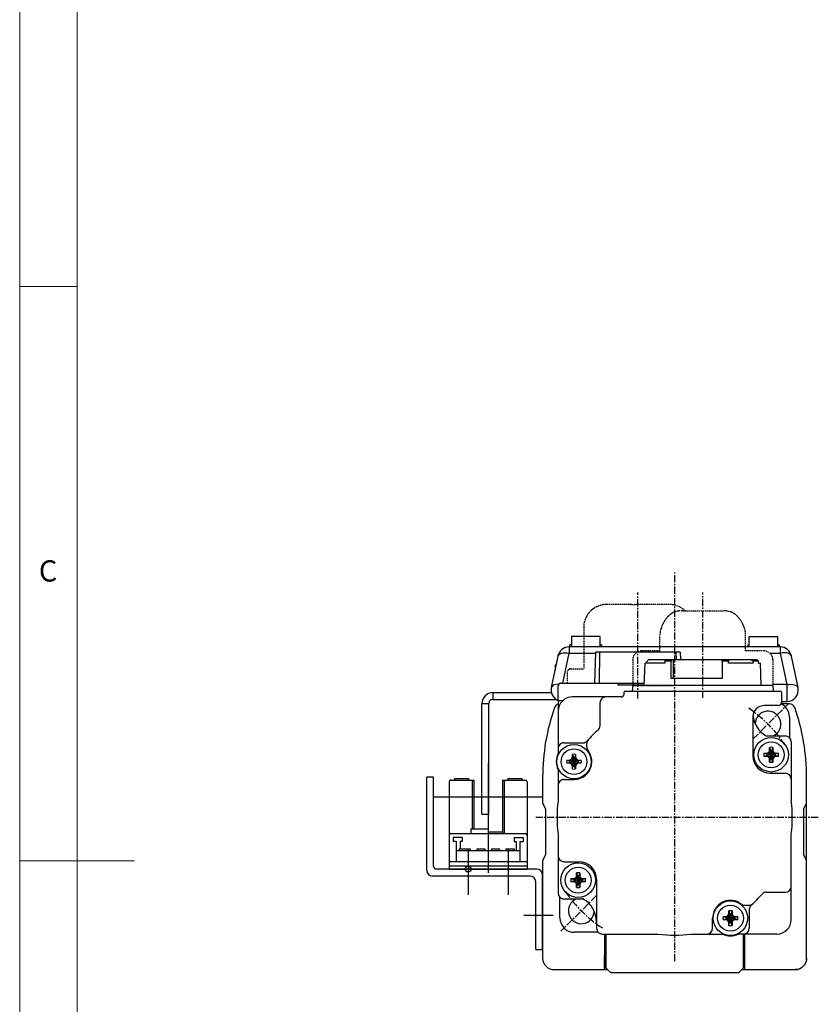
# Model space of a CAD drawing. Units: millimetres. Extents: x 10 to 810, y 20 to 574.
# Drawn here: x 10 to 149, y 262 to 433 of the extents above; entities that cross this region are included whole.
import ezdxf

# ---------------------------------------------------------------- set-up
doc = ezdxf.new("R2010")
doc.units = ezdxf.units.MM
doc.header["$PDSIZE"] = -1
for name, pattern in [('CENTER', [2, 1.25, -0.25, 0.25, -0.25]), ('CENTER2', [28.575, 19.05, -3.175, 3.175, -3.175]), ('HIDDEN', [0.375, 0.25, -0.125])]:
    doc.linetypes.add(name, pattern=pattern)
for name, color, linetype in [('1', 3, 'CENTER2'), ('CENTER', 1, 'CENTER'), ('HIDDEN', 6, 'HIDDEN'), ('표제란', 4, 'Continuous')]:
    doc.layers.add(name, color=color, linetype=linetype)
doc.styles.get("Standard").update_dxf_attribs({"font": 'romans.shx', "bigfont": 'whgtxt.shx'})

# ---------------------------------------------------------------- blocks, each defined once
blk = doc.blocks.new('표제란2')
at = {"linetype": 'Continuous', "lineweight": 0}
blk.add_line((10, 297), (10, 20), dxfattribs=at)
at = {"layer": '표제란', "linetype": 'Continuous', "lineweight": 0}
for p, q in [((15, 292), (15, 25)), ((10, 203.5), (15, 203.5)), ((10, 153.5), (20, 153.5))]:
    blk.add_line(p, q, dxfattribs=at)
at = {"layer": '표제란', "linetype": 'Continuous', "lineweight": 0, "insert": (11.667, 179.668), "char_height": 1.852, "attachment_point": 1}
blk.add_mtext('C', dxfattribs=at)
blk = doc.blocks.new('A$C12AD6EBF')
for p, q in [((2.7, 17.81), (2.7, 2.61)), ((3, 18.11), (7, 18.11)), ((3.65, 18.41), (3.65, 18.11)), ((3.65, 18.41), (6.05, 18.41)), ((6.05, 18.41), (6.05, 18.11)), ((6.7, 18.11), (6.7, 9.61)), ((7, 18.11), (7, 9.61)), ((12, 18.11), (16, 18.11)), ((12, 18.11), (12, 8.81)), ((12.3, 18.11), (12.3, 8.81)), ((12.95, 18.41), (12.95, 18.11)), ((12.95, 18.41), (15.35, 18.41)), ((15.35, 18.41), (15.35, 18.11)), ((16.3, 17.81), (16.3, 2.61)), ((3, 8.81), (16, 8.81)), ((6.5, 9.61), (9.5, 9.61)), ((6.5, 9.61), (6.5, 8.81)), ((9.5, 9.81), (9.5, 8.81)), ((9.5, 9.11), (12, 9.11)), ((3.39, 8.11), (3.39, 7.41)), ((4.99, 8.11), (3.39, 8.11)), ((3.95, 7.41), (3.39, 7.41)), ((3.95, 7.41), (3.95, 3.91)), ((4.6, 7.41), (4.6, 6.16)), ((4.99, 7.41), (4.6, 7.41)), ((4.99, 8.11), (4.99, 7.41)), ((14.01, 8.11), (14.01, 7.41)), ((14.01, 8.11), (15.61, 8.11)), ((14.01, 7.41), (14.4, 7.41)), ((14.4, 7.41), (14.4, 5.86)), ((15.05, 7.41), (15.05, 3.91)), ((15.05, 7.41), (15.61, 7.41)), ((15.61, 8.11), (15.61, 7.41)), ((3.95, 5.86), (15.05, 5.86)), ((4.45, 6.16), (6.39, 6.16)), ((4.45, 6.16), (4.45, 5.86)), ((6.39, 6.16), (6.39, 5.86)), ((7.53, 6.16), (8.93, 6.16)), ((7.53, 6.16), (7.53, 5.86)), ((8.93, 6.16), (8.93, 5.86)), ((10.07, 6.16), (11.47, 6.16)), ((10.07, 6.16), (10.07, 5.86)), ((11.47, 6.16), (11.47, 5.86)), ((12.61, 6.16), (14.01, 6.16)), ((12.61, 6.16), (12.61, 5.86)), ((14.01, 6.16), (14.01, 5.86)), ((2.7, 3.91), (16.3, 3.91)), ((2.7, 3.21), (16.3, 3.21)), ((2.7, 2.61), (16.3, 2.61))]:
    blk.add_line(p, q)
blk.add_circle((6, 2.61), 0.5)
for centre, start, end in [((3, 17.81), 90, 180), ((16, 17.81), 0, 90), ((3, 8.51), 90, 180), ((16, 8.51), 0, 90)]:
    blk.add_arc(centre, 0.3, start, end)
blk.add_point((3, 18.11))
at = {"layer": '1'}
for p, q in [((9.5, 21), (9.5, 0)), ((0, 15.21), (19, 15.21))]:
    blk.add_line(p, q, dxfattribs=at)
blk.add_point((0, 15.21), dxfattribs=at)
blk = doc.blocks.new('A$C62F40149')
at = {"color": 5}
for p, q in [((7.23, 62.94), (13.91, 62.94)), ((12.03, 58.63), (12.03, 61.94)), ((13.93, 62.84), (13.91, 62.94)), ((16.69, 62.84), (16.7, 62.87)), ((16.7, 62.87), (16.71, 62.94)), ((22.17, 62.94), (16.71, 62.94)), ((18.41, 61.94), (18.41, 60.18)), ((22.18, 62.93), (22.17, 62.94)), ((37.64, 62.94), (27.89, 62.94)), ((38.35, 62.64), (42.53, 62.64)), ((38.64, 53.44), (38.64, 61.94)), ((4.73, 60.44), (4.73, 45.5)), ((14.04, 60.46), (14.54, 60.32)), ((14.04, 60.46), (14.6, 60.46)), ((14.04, 59.9), (14.54, 60.04)), ((14.54, 60.32), (16.08, 60.04)), ((14.6, 60.32), (14.54, 60.32)), ((14.54, 60.04), (16.08, 60.32)), ((14.54, 60.04), (14.6, 60.04)), ((14.6, 60.46), (14.87, 60.61)), ((14.96, 60.52), (14.6, 60.32)), ((14.6, 60.46), (14.6, 60.32)), ((14.6, 60.32), (16.02, 60.04)), ((14.6, 60.04), (16.02, 60.32)), ((14.6, 59.9), (14.6, 60.04)), ((14.6, 60.04), (14.96, 59.83)), ((14.87, 60.61), (15.03, 60.88)), ((14.87, 59.74), (15.75, 60.61)), ((15.75, 59.74), (14.87, 60.61)), ((15.17, 60.89), (14.96, 60.52)), ((15.03, 60.88), (15.03, 61.44)), ((15.03, 61.44), (15.17, 60.94)), ((15.03, 60.88), (15.17, 60.89)), ((15.17, 60.94), (15.17, 60.89)), ((15.17, 59.41), (15.45, 60.94)), ((15.45, 59.41), (15.17, 60.94)), ((15.17, 59.46), (15.45, 60.89)), ((15.45, 59.46), (15.17, 60.89)), ((15.59, 61.44), (15.45, 60.94)), ((15.45, 60.89), (15.45, 60.94)), ((15.66, 60.52), (15.45, 60.89)), ((15.59, 60.88), (15.45, 60.89)), ((15.59, 61.44), (15.59, 60.88)), ((15.59, 60.88), (15.75, 60.61)), ((16.02, 60.32), (15.66, 60.52)), ((15.66, 59.83), (16.02, 60.04)), ((15.75, 60.61), (16.02, 60.46)), ((16.02, 60.46), (16.02, 60.32)), ((16.02, 60.46), (16.58, 60.46)), ((16.08, 60.32), (16.02, 60.32)), ((16.02, 59.9), (16.02, 60.04)), ((16.02, 60.04), (16.08, 60.04)), ((16.58, 60.46), (16.08, 60.32)), ((16.58, 59.9), (16.08, 60.04)), ((45.03, 60.14), (45.03, 56.55)), ((14.6, 59.9), (14.04, 59.9)), ((14.87, 59.74), (14.6, 59.9)), ((15.03, 59.47), (14.87, 59.74)), ((14.96, 59.83), (15.17, 59.46)), ((15.03, 59.47), (15.17, 59.46)), ((15.03, 58.91), (15.03, 59.47)), ((15.03, 58.91), (15.17, 59.41)), ((15.17, 59.46), (15.17, 59.41)), ((15.45, 59.46), (15.66, 59.83)), ((15.59, 59.47), (15.45, 59.46)), ((15.45, 59.41), (15.45, 59.46)), ((15.59, 58.91), (15.45, 59.41)), ((15.75, 59.74), (15.59, 59.47)), ((15.59, 59.47), (15.59, 58.91)), ((16.02, 59.9), (15.75, 59.74)), ((16.58, 59.9), (16.02, 59.9)), ((11.69, 57.87), (11.47, 57.68)), ((12.79, 57.94), (12.14, 57.94)), ((40.97, 56.8), (40.93, 56.64)), ((40.99, 56.84), (40.97, 56.8)), ((40.99, 56.84), (44.33, 56.84)), ((9.04, 55.64), (5.73, 55.64)), ((45.33, 45.5), (45.33, 55.84)), ((40.58, 53.84), (41.08, 53.7)), ((40.58, 53.84), (41.14, 53.84)), ((40.58, 53.28), (41.08, 53.42)), ((41.14, 53.28), (40.58, 53.28)), ((41.08, 53.7), (42.61, 53.42)), ((41.08, 53.42), (42.61, 53.7)), ((41.14, 53.7), (41.08, 53.7)), ((41.08, 53.42), (41.14, 53.42)), ((41.14, 53.84), (41.41, 54)), ((41.5, 53.91), (41.14, 53.7)), ((41.14, 53.84), (41.14, 53.7)), ((41.14, 53.7), (42.56, 53.42)), ((41.14, 53.42), (42.56, 53.7)), ((41.14, 53.28), (41.14, 53.42)), ((41.14, 53.42), (41.5, 53.21)), ((41.41, 53.12), (41.14, 53.28)), ((41.41, 54), (41.57, 54.27)), ((41.41, 53.12), (42.28, 54)), ((42.28, 53.12), (41.41, 54)), ((41.71, 54.27), (41.5, 53.91)), ((41.5, 53.21), (41.71, 52.85)), ((41.57, 54.83), (41.71, 54.33)), ((41.57, 54.27), (41.57, 54.83)), ((41.57, 54.27), (41.71, 54.27)), ((41.71, 54.33), (41.71, 54.27)), ((41.71, 52.79), (41.99, 54.33)), ((41.99, 52.79), (41.71, 54.33)), ((41.71, 52.85), (41.99, 54.27)), ((41.99, 52.85), (41.71, 54.27)), ((42.13, 54.83), (41.99, 54.33)), ((41.99, 54.27), (41.99, 54.33)), ((42.2, 53.91), (41.99, 54.27)), ((42.13, 54.27), (41.99, 54.27)), ((41.99, 52.85), (42.2, 53.21)), ((42.13, 54.83), (42.13, 54.27)), ((42.13, 54.27), (42.28, 54)), ((42.56, 53.7), (42.2, 53.91)), ((42.2, 53.21), (42.56, 53.42)), ((42.28, 54), (42.56, 53.84)), ((42.56, 53.28), (42.28, 53.12)), ((42.56, 53.84), (42.56, 53.7)), ((42.56, 53.84), (43.12, 53.84)), ((42.61, 53.7), (42.56, 53.7)), ((42.56, 53.28), (42.56, 53.42)), ((42.56, 53.42), (42.61, 53.42)), ((43.12, 53.28), (42.56, 53.28)), ((43.12, 53.84), (42.61, 53.7)), ((43.12, 53.28), (42.61, 53.42)), ((41.57, 52.85), (41.41, 53.12)), ((41.57, 52.85), (41.71, 52.85)), ((41.57, 52.29), (41.57, 52.85)), ((41.57, 52.29), (41.71, 52.79)), ((41.71, 52.85), (41.71, 52.79)), ((41.99, 52.79), (41.99, 52.85)), ((42.13, 52.85), (41.99, 52.85)), ((42.13, 52.29), (41.99, 52.79)), ((42.28, 53.12), (42.13, 52.85)), ((42.13, 52.85), (42.13, 52.29)), ((44.33, 50.34), (41.74, 50.34)), ((45.33, 45.5), (45.33, 45.5)), ((4.73, 39.78), (4.74, 39.78)), ((4.73, 29.44), (4.73, 39.78)), ((45.33, 34.32), (45.33, 39.78)), ((44.33, 36.02), (42.57, 36.02)), ((8.32, 34.94), (5.73, 34.94)), ((45.23, 34.3), (45.33, 34.32)), ((7.94, 32.43), (7.94, 32.99)), ((7.94, 32.99), (8.08, 32.49)), ((8.5, 32.99), (8.36, 32.49)), ((8.5, 32.99), (8.5, 32.43)), ((41.3, 33.2), (41.8, 33.06)), ((41.3, 33.2), (41.86, 33.2)), ((41.3, 32.64), (41.8, 32.78)), ((41.86, 32.64), (41.3, 32.64)), ((41.86, 33.06), (41.8, 33.06)), ((41.8, 33.06), (43.33, 32.78)), ((41.8, 32.78), (43.33, 33.06)), ((41.8, 32.78), (41.86, 32.78)), ((41.86, 33.2), (42.13, 33.36)), ((42.22, 33.27), (41.86, 33.06)), ((41.86, 33.2), (41.86, 33.06)), ((41.86, 33.06), (43.28, 32.78)), ((41.86, 32.78), (43.28, 33.06)), ((41.86, 32.64), (41.86, 32.78)), ((41.86, 32.78), (42.22, 32.57)), ((42.13, 32.48), (41.86, 32.64)), ((42.13, 33.36), (42.29, 33.63)), ((43, 32.48), (42.13, 33.36)), ((42.13, 32.48), (43, 33.36)), ((42.43, 33.63), (42.22, 33.27)), ((42.29, 33.63), (42.29, 34.19)), ((42.29, 34.19), (42.43, 33.69)), ((42.29, 33.63), (42.43, 33.63)), ((42.71, 32.15), (42.43, 33.69)), ((42.43, 32.15), (42.71, 33.69)), ((42.43, 33.69), (42.43, 33.63)), ((42.71, 32.21), (42.43, 33.63)), ((42.43, 32.21), (42.71, 33.63)), ((42.85, 34.19), (42.71, 33.69)), ((42.71, 33.63), (42.71, 33.69)), ((42.92, 33.27), (42.71, 33.63)), ((42.85, 33.63), (42.71, 33.63)), ((42.85, 34.19), (42.85, 33.63)), ((42.85, 33.63), (43, 33.36)), ((43.28, 33.06), (42.92, 33.27)), ((42.92, 32.57), (43.28, 32.78)), ((43, 33.36), (43.28, 33.2)), ((43.28, 32.64), (43, 32.48)), ((43.28, 33.2), (43.28, 33.06)), ((43.28, 33.2), (43.84, 33.2)), ((43.33, 33.06), (43.28, 33.06)), ((43.28, 32.64), (43.28, 32.78)), ((43.28, 32.78), (43.33, 32.78)), ((43.84, 32.64), (43.28, 32.64)), ((43.84, 33.2), (43.33, 33.06)), ((43.84, 32.64), (43.33, 32.78)), ((6.95, 32), (7.45, 31.86)), ((6.95, 32), (7.51, 32)), ((6.95, 31.44), (7.45, 31.58)), ((7.51, 31.44), (6.95, 31.44)), ((7.45, 31.86), (8.98, 31.58)), ((7.45, 31.58), (8.98, 31.86)), ((7.5, 31.86), (7.45, 31.86)), ((7.45, 31.58), (7.5, 31.58)), ((7.87, 32.07), (7.5, 31.86)), ((7.51, 32), (7.5, 31.86)), ((7.5, 31.86), (8.93, 31.58)), ((7.5, 31.58), (8.93, 31.86)), ((7.51, 31.44), (7.5, 31.58)), ((7.5, 31.58), (7.87, 31.37)), ((7.51, 32), (7.78, 32.16)), ((7.78, 31.28), (7.51, 31.44)), ((7.78, 32.16), (7.94, 32.43)), ((8.65, 31.28), (7.78, 32.16)), ((7.78, 31.28), (8.65, 32.16)), ((7.94, 31.01), (7.78, 31.28)), ((8.08, 32.43), (7.87, 32.07)), ((7.87, 31.37), (8.08, 31.01)), ((7.94, 32.43), (8.08, 32.43)), ((7.94, 31.01), (8.08, 31.01)), ((7.94, 30.45), (7.94, 31.01)), ((7.94, 30.45), (8.08, 30.95)), ((8.08, 32.49), (8.08, 32.43)), ((8.36, 30.95), (8.08, 32.49)), ((8.08, 30.95), (8.36, 32.49)), ((8.36, 31.01), (8.08, 32.43)), ((8.08, 31.01), (8.36, 32.43)), ((8.08, 31.01), (8.08, 30.95)), ((8.36, 32.43), (8.36, 32.49)), ((8.57, 32.07), (8.36, 32.43)), ((8.5, 32.43), (8.36, 32.43)), ((8.36, 31.01), (8.57, 31.37)), ((8.5, 31.01), (8.36, 31.01)), ((8.36, 30.95), (8.36, 31.01)), ((8.5, 30.45), (8.36, 30.95)), ((8.5, 32.43), (8.65, 32.16)), ((8.65, 31.28), (8.5, 31.01)), ((8.5, 31.01), (8.5, 30.45)), ((8.93, 31.86), (8.57, 32.07)), ((8.57, 31.37), (8.93, 31.58)), ((8.65, 32.16), (8.93, 32)), ((8.93, 31.44), (8.65, 31.28)), ((8.93, 32), (8.93, 31.86)), ((8.93, 32), (9.49, 32)), ((8.98, 31.86), (8.93, 31.86)), ((8.93, 31.44), (8.93, 31.58)), ((8.93, 31.58), (8.98, 31.58)), ((9.49, 31.44), (8.93, 31.44)), ((9.49, 32), (8.98, 31.86)), ((9.49, 31.44), (8.98, 31.58)), ((11.42, 25.14), (11.42, 31.84)), ((42.29, 32.21), (42.13, 32.48)), ((42.22, 32.57), (42.43, 32.21)), ((42.29, 31.65), (42.29, 32.21)), ((42.29, 32.21), (42.43, 32.21)), ((42.29, 31.65), (42.43, 32.15)), ((42.43, 32.21), (42.43, 32.15)), ((42.71, 32.21), (42.92, 32.57)), ((42.71, 32.15), (42.71, 32.21)), ((42.85, 32.21), (42.71, 32.21)), ((42.85, 31.65), (42.71, 32.15)), ((43, 32.48), (42.85, 32.21)), ((42.85, 32.21), (42.85, 31.65)), ((45.25, 31.53), (45.23, 31.54)), ((45.33, 31.51), (45.25, 31.53)), ((45.33, 22.34), (45.33, 31.51)), ((40.07, 29.08), (40.27, 29.3)), ((40.33, 30.4), (40.33, 29.75)), ((44.33, 29.64), (41.02, 29.64)), ((5.03, 25.14), (5.03, 28.73)), ((9.08, 28.44), (5.73, 28.44)), ((38.03, 26.65), (38.03, 22.64)), ((6.43, 20.84), (6.43, 22.64)), ((6.93, 23.14), (9.42, 23.14)), ((44.57, 22.34), (45.33, 22.34)), ((45.33, 22.34), (45.33, 19.74)), ((33.63, 20.64), (6.63, 20.64)), ((7.93, 19.64), (7.84, 20.64)), ((32.33, 19.64), (32.42, 20.64)), ((33.83, 21.14), (33.83, 20.84)), ((34.33, 21.64), (42.83, 21.64)), ((7.93, 19.64), (32.33, 19.64)), ((9.94, 19.64), (10.08, 15.74)), ((30.32, 19.64), (30.18, 15.74)), ((34.93, 19.26), (30.31, 19.26)), ((44.83, 19.24), (30.31, 19.24)), ((34.93, 19.54), (30.32, 19.54)), ((34.93, 19.26), (34.93, 19.54)), ((38.1, 13.84), (38.17, 19.24)), ((38.96, 19.24), (38.79, 13.84)), ((44.83, 19.24), (44.86, 19.24)), ((44.86, 19.24), (44.89, 19.24)), ((44.89, 19.24), (44.92, 19.25)), ((44.92, 19.25), (44.95, 19.26)), ((44.95, 19.26), (44.98, 19.26)), ((44.98, 19.26), (45.01, 19.27)), ((45.01, 19.27), (45.04, 19.29)), ((45.04, 19.29), (45.07, 19.3)), ((45.07, 19.3), (45.09, 19.32)), ((45.09, 19.32), (45.11, 19.33)), ((45.11, 19.33), (45.14, 19.35)), ((45.14, 19.35), (45.16, 19.37)), ((45.16, 19.37), (45.18, 19.39)), ((45.18, 19.39), (45.2, 19.41)), ((45.2, 19.41), (45.22, 19.43)), ((45.22, 19.43), (45.24, 19.46)), ((45.24, 19.46), (45.25, 19.48)), ((45.25, 19.48), (45.27, 19.51)), ((45.27, 19.51), (45.28, 19.53)), ((45.28, 19.53), (45.29, 19.56)), ((45.29, 19.56), (45.3, 19.59)), ((45.3, 19.59), (45.31, 19.62)), ((45.31, 19.62), (45.32, 19.65)), ((45.32, 19.71), (45.33, 19.74)), ((45.32, 19.68), (45.32, 19.71)), ((45.32, 19.65), (45.32, 19.68)), ((16.76, 15.44), (16.78, 18.44)), ((16.78, 18.44), (25.66, 18.44)), ((25.3, 15.14), (25.3, 18.44)), ((25.66, 18.44), (25.65, 15.44)), ((10.4, 15.74), (10.08, 15.74)), ((10.4, 15.74), (10.41, 15.44)), ((10.71, 15.14), (10.41, 15.44)), ((10.41, 15.44), (11.38, 15.44)), ((11.37, 15.74), (15.67, 15.74)), ((11.38, 15.44), (11.37, 15.74)), ((11.68, 15.14), (11.38, 15.44)), ((15.62, 15.14), (15.67, 15.44)), ((15.67, 15.74), (15.67, 15.44)), ((15.67, 15.44), (16.76, 15.44)), ((16.76, 15.44), (16.71, 15.14)), ((25.6, 15.14), (25.65, 15.44)), ((25.65, 15.44), (26.73, 15.44)), ((26.69, 15.14), (26.73, 15.44)), ((26.73, 15.44), (26.74, 15.74)), ((26.74, 15.74), (30.18, 15.74)), ((29.55, 15.14), (29.85, 15.44)), ((29.86, 15.74), (29.85, 15.44)), ((29.55, 15.14), (10.71, 15.14)), ((24.07, 13.84), (24.03, 15.14)), ((24.07, 13.84), (38.79, 13.84)), ((24.74, 15.14), (24.76, 13.84))]:
    blk.add_line(p, q, dxfattribs=at)
for points in [[(12.66, 11.03, 0), (12.66, 11.03, 0), (12.66, 11.03, 0), (12.66, 11.03, 0), (12.66, 11.03, 0), (12.66, 11.03, 0), (12.66, 11.03, 0), (12.66, 11.03, 0), (12.66, 11.03, 0), (12.66, 11.03, 0), (12.66, 11.03, 0), (12.66, 11.03, 0), (12.66, 11.03, 0), (12.66, 11.03, 0), (12.66, 11.03, 0), (12.66, 11.03, 0), (12.66, 11.03, 0), (12.66, 11.03, 0), (12.66, 11.03, 0), (12.66, 11.03, 0), (12.66, 11.03, 0), (12.66, 11.03, 0), (12.66, 11.03, 0), (12.66, 11.03, 0), (12.66, 11.03, 0), (12.66, 11.03, 0), (12.66, 11.03, 0), (12.66, 11.03, 0), (12.66, 11.03, 0), (12.66, 11.03, 0), (12.66, 11.02, 0), (12.66, 11.02, 0), (12.66, 11.02, 0), (12.66, 11.02, 0), (12.66, 11.02, 0), (12.66, 11.02, 0), (12.66, 11.02, 0), (12.66, 11.02, 0), (12.66, 11.02, 0), (12.66, 11.02, 0), (12.66, 11.02, 0), (12.66, 11.02, 0), (12.66, 11.02, 0), (12.66, 11.02, 0), (12.66, 11.02, 0), (12.66, 11.02, 0), (12.66, 11.02, 0), (12.66, 11.02, 0), (12.66, 11.02, 0), (12.66, 11.02, 0), (12.66, 11.02, 0), (12.66, 11.02, 0), (12.66, 11.02, 0), (12.66, 11.02, 0), (12.66, 11.02, 0), (12.66, 11.02, 0), (12.66, 11.02, 0), (12.66, 11.02, 0), (12.66, 11.02, 0), (12.66, 11.02, 0), (12.66, 11.02, 0), (12.66, 11.02, 0), (12.66, 11.02, 0), (12.66, 11.02, 0), (12.66, 11.02, 0), (12.66, 11.02, 0), (12.66, 11.02, 0), (12.66, 11.02, 0), (12.66, 11.02, 0), (12.66, 11.02, 0), (12.66, 11.02, 0), (12.66, 11.02, 0), (12.66, 11.02, 0), (12.66, 11.02, 0), (12.66, 11.02, 0), (12.66, 11.02, 0), (12.66, 11.02, 0), (12.66, 11.02, 0), (12.66, 11.02, 0), (12.66, 11.02, 0), (12.66, 11.02, 0), (12.66, 11.02, 0), (12.66, 11.02, 0), (12.66, 11.02, 0), (12.66, 11.02, 0), (12.66, 11.02, 0), (12.66, 11.02, 0), (12.66, 11.02, 0), (12.66, 11.02, 0), (12.66, 11.02, 0), (12.66, 11.02, 0), (12.66, 11.02, 0), (12.66, 11.02, 0), (12.66, 11.02, 0), (12.66, 11.02, 0), (12.66, 11.02, 0), (12.66, 11.02, 0), (12.66, 11.02, 0), (12.66, 11.02, 0), (12.66, 11.02, 0), (12.66, 11.02, 0), (12.66, 11.02, 0), (12.66, 11.02, 0), (12.66, 11.02, 0), (12.66, 11.02, 0), (12.66, 11.02, 0), (12.66, 11.02, 0), (12.66, 11.02, 0), (12.66, 11.02, 0), (12.66, 11.02, 0), (12.66, 11.02, 0), (12.66, 11.02, 0), (12.66, 11.02, 0), (12.66, 11.02, 0), (12.66, 11.02, 0), (12.66, 11.02, 0), (12.66, 11.02, 0), (12.66, 11.02, 0), (12.66, 11.02, 0), (12.66, 11.02, 0), (12.66, 11.02, 0), (12.66, 11.02, 0), (12.66, 11.02, 0), (12.66, 11.02, 0), (12.66, 11.02, 0), (12.66, 11.02, 0), (12.66, 11.02, 0), (12.66, 11.02, 0)], [(23.99, 6.07, -2.42), (23.99, 6.07, -2.42), (23.99, 6.07, -2.42), (23.99, 6.07, -2.42), (23.99, 6.07, -2.42), (23.99, 6.07, -2.42), (23.99, 6.07, -2.42), (23.99, 6.07, -2.42), (23.99, 6.07, -2.42), (23.99, 6.07, -2.42), (23.99, 6.07, -2.42), (23.99, 6.07, -2.42), (23.99, 6.07, -2.42), (23.99, 6.07, -2.42), (23.99, 6.07, -2.42), (23.99, 6.07, -2.42), (23.99, 6.07, -2.42), (23.99, 6.07, -2.42), (23.99, 6.07, -2.42), (23.99, 6.07, -2.42), (23.99, 6.07, -2.42), (23.99, 6.07, -2.42), (23.99, 6.07, -2.42), (23.99, 6.07, -2.42), (23.99, 6.07, -2.42), (23.99, 6.07, -2.42), (23.99, 6.07, -2.42), (23.99, 6.07, -2.42), (23.99, 6.07, -2.42), (23.99, 6.07, -2.42), (23.99, 6.07, -2.42), (23.99, 6.07, -2.42), (23.99, 6.07, -2.42), (23.99, 6.07, -2.42), (23.99, 6.07, -2.42), (23.99, 6.07, -2.42), (23.99, 6.07, -2.42), (23.99, 6.07, -2.42), (23.99, 6.07, -2.42), (23.99, 6.07, -2.42), (23.99, 6.07, -2.42), (23.99, 6.07, -2.42), (23.99, 6.07, -2.42), (23.99, 6.07, -2.42), (23.99, 6.07, -2.42), (23.99, 6.07, -2.42), (23.99, 6.07, -2.42), (23.99, 6.07, -2.42), (23.99, 6.07, -2.42), (23.99, 6.07, -2.42), (23.99, 6.07, -2.42), (23.99, 6.07, -2.42), (23.99, 6.07, -2.42), (23.99, 6.07, -2.42), (23.99, 6.07, -2.42), (23.99, 6.07, -2.42), (23.99, 6.07, -2.42), (23.99, 6.07, -2.42), (23.99, 6.07, -2.42), (23.99, 6.07, -2.42), (23.99, 6.07, -2.42), (23.99, 6.07, -2.42), (23.99, 6.07, -2.42), (23.99, 6.07, -2.42), (23.99, 6.07, -2.42), (23.99, 6.07, -2.42), (23.99, 6.07, -2.42), (23.99, 6.07, -2.42), (23.99, 6.07, -2.42), (23.99, 6.07, -2.42), (23.99, 6.07, -2.42), (23.99, 6.07, -2.42), (23.99, 6.07, -2.42), (23.99, 6.07, -2.42), (23.99, 6.07, -2.42), (23.99, 6.07, -2.42), (23.99, 6.07, -2.42), (23.99, 6.07, -2.42), (23.99, 6.07, -2.42), (23.99, 6.07, -2.42), (23.99, 6.07, -2.42), (23.99, 6.07, -2.42), (23.99, 6.07, -2.42), (23.99, 6.07, -2.42), (23.99, 6.07, -2.42), (23.99, 6.07, -2.42), (23.99, 6.07, -2.42), (23.99, 6.07, -2.42), (23.99, 6.07, -2.42), (23.99, 6.07, -2.42), (23.99, 6.07, -2.42), (23.99, 6.07, -2.42), (23.99, 6.07, -2.42), (23.99, 6.07, -2.42), (23.99, 6.07, -2.42), (23.99, 6.07, -2.42), (23.99, 6.07, -2.42), (23.99, 6.07, -2.42), (23.99, 6.07, -2.42), (23.99, 6.07, -2.42), (23.99, 6.07, -2.42), (23.99, 6.07, -2.42), (23.99, 6.07, -2.42), (23.99, 6.07, -2.42), (23.99, 6.07, -2.42), (23.99, 6.07, -2.42), (23.99, 6.07, -2.42), (23.99, 6.07, -2.42), (23.99, 6.07, -2.42), (23.99, 6.07, -2.42), (23.99, 6.07, -2.42), (23.99, 6.07, -2.42), (23.99, 6.07, -2.42), (23.99, 6.07, -2.42), (23.99, 6.07, -2.42), (23.99, 6.07, -2.42), (23.99, 6.07, -2.42), (23.99, 6.07, -2.42), (23.99, 6.07, -2.42), (23.99, 6.07, -2.42), (23.99, 6.07, -2.42), (23.99, 6.07, -2.42), (23.99, 6.07, -2.42), (23.99, 6.07, -2.42), (23.99, 6.07, -2.42), (23.99, 6.07, -2.42), (23.99, 6.07, -2.42), (23.99, 6.07, -2.42)]]:
    blk.add_polyline3d(points, dxfattribs=at)
for centre, radius in [((15.31, 60.18), 3), ((15.31, 60.18), 2.25), ((41.85, 53.56), 3), ((41.85, 53.56), 2.25), ((8.22, 31.72), 3), ((42.57, 32.92), 3), ((42.57, 32.92), 2.25), ((8.22, 31.72), 2.25)]:
    blk.add_circle(centre, radius, dxfattribs=at)
for centre, radius, start, end in [((7.23, 60.44), 2.5, 90, 180), ((13.03, 61.94), 1, 90, 180), ((15.31, 60.18), 3.1, 63.0715, 116.9285), ((19.41, 61.94), 1, 90, 180), ((25.03, 42.64), 20.5, 81.9901, 98.0099), ((37.64, 61.94), 1, 0, 90), ((42.53, 60.14), 2.5, 0, 90), ((15.31, 60.18), 3.1, 232.12, 0), ((15.31, 60.18), 1.3, 167.5619, 192.4381), ((15.31, 60.18), 0.78, 169.6601, 190.3399), ((15.31, 60.18), 1.3, 77.5619, 102.4381), ((15.31, 60.18), 0.78, 79.6601, 100.3399), ((15.31, 60.18), 0.78, 349.6601, 10.3399), ((15.31, 60.18), 1.3, 347.5619, 12.4381), ((43.24, 60.85), 4.6, 180, 240.6614), ((41.29, 58.9), 2.25, 293.3332, 178.6253), ((11.03, 58.63), 1, 311.2102, 0), ((15.31, 60.18), 1.3, 257.5619, 282.4381), ((15.31, 60.18), 0.78, 259.6601, 280.3399), ((25.03, 42.64), 20.25, 131.2102, 138.7898), ((12.14, 56.94), 1, 90, 132.0246), ((12.79, 56.94), 1, 52.12, 90), ((44.33, 55.84), 1, 0, 90), ((5.73, 54.64), 1, 90, 180), ((9.04, 56.64), 1, 270, 318.7898), ((41.74, 53.44), 3.1, 180, 270), ((41.85, 53.56), 1.3, 167.5619, 192.4381), ((41.85, 53.56), 0.78, 169.6601, 190.3399), ((41.85, 53.56), 1.3, 77.5619, 102.4381), ((41.85, 53.56), 0.78, 79.6601, 100.3399), ((41.85, 53.56), 0.78, 349.6601, 10.3399), ((41.85, 53.56), 1.3, 347.5619, 12.4381), ((41.85, 53.56), 1.3, 257.5619, 282.4381), ((41.85, 53.56), 0.78, 259.6601, 280.3399), ((44.33, 49.34), 1, 0, 90), ((25.03, 42.64), 20.5, 171.9901, 188.0099), ((25.03, 42.64), 20.5, 351.9901, 8.0099), ((42.57, 32.92), 3.1, 90, 217.88), ((44.33, 37.02), 1, 270, 0), ((5.73, 35.94), 1, 180, 270), ((8.32, 31.84), 3.1, 0, 90), ((42.57, 32.92), 3.1, 333.0715, 26.9285), ((8.22, 31.72), 1.3, 77.5619, 102.4381), ((42.57, 32.92), 1.3, 167.5619, 192.4381), ((42.57, 32.92), 0.78, 169.6601, 190.3399), ((42.57, 32.92), 1.3, 77.5619, 102.4381), ((42.57, 32.92), 0.78, 79.6601, 100.3399), ((42.57, 32.92), 0.78, 349.6601, 10.3399), ((42.57, 32.92), 1.3, 347.5619, 12.4381), ((8.22, 31.72), 1.3, 167.5619, 192.4381), ((8.22, 31.72), 0.78, 169.6601, 190.3399), ((8.22, 31.72), 0.78, 79.6601, 100.3399), ((8.22, 31.72), 0.78, 259.6601, 280.3399), ((8.22, 31.72), 0.78, 349.6601, 10.3399), ((8.22, 31.72), 1.3, 347.5619, 12.4381), ((39.33, 30.4), 1, 0, 37.88), ((42.57, 32.92), 1.3, 257.5619, 282.4381), ((42.57, 32.92), 0.78, 259.6601, 280.3399), ((5.73, 29.44), 1, 180, 270), ((8.22, 31.72), 1.3, 257.5619, 282.4381), ((25.03, 42.64), 20.25, 311.2102, 318.7898), ((39.33, 29.75), 1, 317.9754, 0), ((41.02, 28.64), 1, 90, 138.7898), ((44.33, 30.64), 1, 270, 0), ((8.77, 26.38), 2.25, 113.3332, 358.6102), ((6.82, 24.43), 4.6, 5.325, 60.6614), ((39.03, 26.65), 1, 131.2102, 180), ((7.53, 25.14), 2.5, 180, 245.3062), ((9.42, 25.14), 2, 270, 0), ((42.83, 24.14), 2.5, 270, 0), ((6.93, 22.64), 0.5, 90, 180), ((37.03, 22.64), 1, 270, 0), ((6.63, 20.84), 0.2, 180, 270), ((33.63, 20.84), 0.2, 270, 0), ((34.33, 21.14), 0.5, 90, 180)]:
    blk.add_arc(centre, radius, start, end, dxfattribs=at)
at = {"layer": 'CENTER'}
for p, q in [((25.03, 67.67), (25.03, 0)), ((38.68, 56.29), (44.84, 62.45)), ((0, 42.64), (49.4, 42.64)), ((11.39, 28.99), (5.22, 22.83)), ((20.13, 21.83), (20.13, 3.48)), ((31.43, 21.89), (31.43, 3.48))]:
    blk.add_line(p, q, dxfattribs=at)
for start, end in [(34.1534, 56.779), (213.221, 235.8466)]:
    blk.add_arc((25.03, 42.64), 23, start, end, dxfattribs=at)
at = {"layer": 'HIDDEN'}
for p, q in [((32.33, 19.64), (32.42, 20.64)), ((7.93, 19.64), (18.86, 19.64)), ((7.94, 15.14), (7.94, 19.64)), ((32.33, 19.64), (25.15, 19.64)), ((32.32, 15.14), (32.32, 19.64)), ((43.68, 19.24), (43.68, 17.24)), ((43.18, 16.74), (40.88, 16.74)), ((40.88, 9.54), (40.88, 16.74)), ((9.44, 13.64), (12.66, 13.64)), ((12.66, 13.64), (12.66, 11.03)), ((27.6, 13.64), (30.82, 13.64)), ((27.6, 13.64), (27.6, 11.03)), ((21.62, 6.64), (16.6, 6.64)), ((23.67, 6.64), (21.62, 6.64)), ((25.98, 5.54), (31.9, 5.54)), ((32.56, 5.54), (31.9, 5.54)), ((32.58, 5.54), (32.61, 5.54)), ((32.68, 5.54), (32.71, 5.54)), ((32.87, 5.54), (36.88, 5.54))]:
    blk.add_line(p, q, dxfattribs=at)
for points in [[(12.66, 11.03, 0.034271), (12.71, 10.27, 0.05187), (12.83, 9.79, 0.00489), (13.06, 9.17, 0.02052), (13.13, 9.02, 0.01579), (13.31, 8.67, 0.015882), (13.52, 8.32, 0.028923), (13.74, 8.02, 0.018446), (14.13, 7.58, 0.036208), (14.52, 7.23, 0.043714), (14.88, 6.99, 0.047007), (15.13, 6.89, 0.017678), (15.83, 6.7, 0.038738), (16.13, 6.65, 0.024606), (16.6, 6.64)], [(27.6, 11.03, -0.034536), (27.55, 10.27, -0.052555), (27.43, 9.78, -0.004734), (27.19, 9.14, -0.021106), (27.13, 9, -0.013449), (26.96, 8.69, -0.013226), (26.78, 8.38, -0.02904), (26.49, 7.97, -0.030545), (26.17, 7.62, -0.025101), (25.8, 7.29, -0.025457), (25.41, 7.01, -0.009239), (25.26, 6.92, -0.017621), (25.18, 6.87, -0.0584), (25.08, 6.84, -0.00895), (24.43, 6.7, -0.030003), (24.13, 6.66, -0.019478), (23.67, 6.64)], [(40.88, 9.54, -0.03361), (40.84, 8.87, -0.054905), (40.74, 8.48, -0.010873), (40.46, 7.76, -0.032107), (40.34, 7.53, -0.020508), (40.18, 7.27, -0.016544), (39.95, 6.96, -0.045754), (39.56, 6.56, -0.037543), (39.01, 6.15, -0.044004), (38.61, 5.95, -0.021843), (37.77, 5.64, -0.045753), (37.44, 5.58, -0.027013), (36.88, 5.54)]]:
    blk.add_lwpolyline(points, format="xyb", dxfattribs=at)
for points in [[(32.56, 5.54), (32.61, 5.54), (32.66, 5.54)], [(32.66, 5.54), (32.71, 5.54), (32.76, 5.54), (32.82, 5.54), (32.87, 5.54)]]:
    blk.add_lwpolyline(points, dxfattribs=at)
for centre, radius, start, end in [((43.18, 17.24), 0.5, 270, 0), ((9.44, 15.14), 1.5, 180, 270), ((30.82, 15.14), 1.5, 270, 0), ((25.98, 9.54), 4, 226.4926, 270)]:
    blk.add_arc(centre, radius, start, end, dxfattribs=at)
blk = doc.blocks.new('A$C22C65C75')
for p, q in [((0, 13.8), (0, 30)), ((1.2, 30), (0, 30)), ((1.2, 14.5), (1.2, 30)), ((19.2, 14), (1.7, 14)), ((18, 12.8), (1, 12.8)), ((20.2, 0), (20.2, 13)), ((19, 0), (19, 11.8)), ((19, 0), (20.2, 0))]:
    blk.add_line(p, q)
for centre, radius, start, end in [((1, 13.8), 1, 180, 270), ((1.7, 14.5), 0.5, 180, 270), ((19.2, 13), 1, 0, 90), ((18, 11.8), 1, 0, 90)]:
    blk.add_arc(centre, radius, start, end)
at = {"layer": '1'}
for p, q in [((7.2, 17.37), (7.2, 9.51)), ((14.2, 17.37), (14.2, 9.51)), ((16.91, 6), (22.01, 6))]:
    blk.add_line(p, q, dxfattribs=at)

msp = doc.modelspace()

# ---------------------------------------------------------------- linework, layer by layer
for p, q in [((106.12777, 326.04043), (106.12777, 324.24043)), ((111.12777, 326.04043), (106.12777, 326.04043)), ((111.12777, 324.24043), (111.12777, 326.04043)), ((137.12777, 324.24043), (137.12777, 326.04043)), ((137.12777, 326.04043), (142.12777, 326.04043)), ((142.12777, 324.24043), (142.12777, 326.04043)), ((105.75056, 324.24043), (105.75056, 323.17937)), ((142.50498, 324.24043), (105.75056, 324.24043)), ((106.12777, 324.60043), (105.85777, 324.60043)), ((111.39777, 324.60043), (111.12777, 324.60043)), ((136.85777, 324.60043), (137.12777, 324.60043)), ((142.12777, 324.60043), (142.39777, 324.60043)), ((142.50498, 324.24043), (142.50498, 323.17937)), ((103.79346, 322.65245), (102.63557, 317.15245)), ((104.64762, 317.94043), (105.75056, 323.17937)), ((105.75056, 323.17937), (110.26441, 323.17937)), ((140.79373, 323.17937), (142.50498, 323.17937)), ((142.50498, 323.17937), (143.66288, 317.67937)), ((145.61998, 317.15245), (144.46208, 322.65245)), ((103.27777, 320.96543), (103.27777, 320.20293)), ((143.66288, 317.67937), (141.31761, 317.67937)), ((143.66288, 317.67937), (143.66288, 314.74043)), ((92.46437, 316.30383), (102.5409, 316.30383)), ((92.46437, 316.30383), (92.46437, 315.10383)), ((90.52777, 295.10383), (90.52777, 314.36723)), ((90.52777, 314.36723), (91.72777, 314.36723)), ((91.72777, 295.10383), (91.72777, 314.36723)), ((92.46437, 315.10383), (103.34308, 315.10383)), ((144.10927, 314.34043), (142.68602, 314.34043)), ((142.82777, 314.74043), (143.66288, 314.74043)), ((101.12776, 301.54042), (101.12776, 297.04044)), ((101.12777, 301.54043), (101.12777, 297.04043)), ((147.12778, 297.04043), (147.12778, 301.54043)), ((101.12777, 297.04043), (101.62777, 296.04043)), ((146.62777, 296.04043), (147.12778, 297.04043)), ((147.12777, 287.04043), (147.12777, 297.04041)), ((90.52777, 295.10383), (91.72777, 295.10383)), ((101.62777, 296.04043), (101.62777, 288.04043)), ((146.62777, 288.04043), (146.62777, 296.04043)), ((101.12776, 287.04042), (101.12777, 270.03281)), ((101.62777, 288.04043), (101.12777, 287.04043)), ((101.12777, 287.04043), (101.12777, 270.04043)), ((147.12777, 287.04043), (146.62777, 288.04043)), ((147.12777, 270.04043), (147.12777, 287.04043)), ((111.87777, 274.24043), (111.87777, 268.04043)), ((111.92777, 274.24043), (111.92777, 271.64043)), ((112.12777, 274.24043), (112.12777, 268.34043)), ((136.12777, 268.34043), (136.12777, 274.24043)), ((136.37777, 268.04043), (136.37777, 274.24043)), ((111.92777, 271.64043), (111.87777, 271.64043)), ((111.87777, 271.44043), (111.92777, 271.44043)), ((111.92777, 271.64043), (111.92777, 271.44043)), ((136.37777, 271.64043), (136.12777, 271.64043)), ((136.12777, 271.44043), (136.37777, 271.44043)), ((111.87777, 270.573), (112.12777, 270.573)), ((111.92776, 270.54043), (111.87777, 270.54043)), ((111.92776, 268.04043), (111.92776, 270.54043)), ((111.92776, 270.04807), (112.12777, 270.04807)), ((136.12777, 270.573), (136.37777, 270.573)), ((136.12777, 270.04807), (136.32777, 270.04807)), ((136.32777, 268.04043), (136.32777, 270.54043)), ((136.32777, 270.54043), (136.37777, 270.54043)), ((147.12777, 270.03281), (147.12777, 270.04043)), ((103.12777, 268.04043), (111.87777, 268.04043)), ((111.87777, 268.04043), (111.92776, 268.04043)), ((111.92776, 268.04043), (112.42777, 268.04043)), ((112.12777, 268.34043), (112.92777, 267.54042)), ((112.92777, 267.54042), (135.32777, 267.54042)), ((135.32777, 267.54042), (136.12777, 268.34043)), ((135.82777, 268.04043), (136.32777, 268.04043)), ((136.37777, 268.04043), (136.32777, 268.04043)), ((136.37777, 268.04043), (145.12777, 268.04043))]:
    msp.add_line(p, q)
at = {"flags": 128}
for points in [[(103.79346, 322.65245), (103.86142, 322.81096), (103.99333, 322.95017), (104.18472, 323.06535), (104.42911, 323.15261), (104.71823, 323.20899), (105.04229, 323.23259), (105.39033, 323.2226), (105.75056, 323.17937)], [(144.46208, 322.65245), (144.39412, 322.81096), (144.26221, 322.95017), (144.07082, 323.06535), (143.82643, 323.15261), (143.53731, 323.20899), (143.21325, 323.23259), (142.86521, 323.2226), (142.50498, 323.17937)], [(104.02515, 317.72855), (103.8844, 317.73259), (103.56033, 317.70899), (103.27121, 317.65261), (103.02682, 317.56535), (102.83543, 317.45017), (102.70353, 317.31096), (102.63557, 317.15245)], [(143.66288, 317.67937), (144.02311, 317.7226), (144.37115, 317.73259), (144.69521, 317.70899), (144.98433, 317.65261), (145.22872, 317.56535), (145.42011, 317.45017), (145.55201, 317.31096), (145.61998, 317.15245)]]:
    msp.add_lwpolyline(points, dxfattribs=at)
for centre, radius, start, end in [((105.75056, 322.24043), 2, 90, 168.111342), ((142.50498, 322.24043), 2, 11.888658, 90), ((106.31115, 319.54043), 3.35142, 145.9935223, 154.8371005), ((92.46437, 314.36723), 1.9366, 90, 180), ((104.59266, 316.74043), 2, 168.111342, 250.761131), ((143.66288, 316.74043), 2, 270, 11.888658), ((92.46437, 314.36723), 0.7366, 90, 180), ((104.14628, 313.34043), 1, 108.5728926, 160.5858399), ((144.10927, 313.34043), 1, 19.413866, 89.9996768), ((137.62777, 301.54043), 36.5, 160.5858399, 180.0000076), ((110.62778, 301.54043), 36.5, 0, 19.4141601), ((103.12777, 270.04043), 2, 180, 270), ((145.12777, 270.04043), 2, 270, 0)]:
    msp.add_arc(centre, radius, start, end)
at = {"extrusion": (0, 0, -1)}
msp.add_ellipse((145.12013, 270.04807), major_axis=(1.425, -1.425), ratio=0.992432509, start_param=5.501585242, end_param=7.064785372, dxfattribs=at)
for points in [[(105.85777, 324.24043), (105.85777, 324.60043)], [(111.39777, 324.60043), (111.39777, 324.24043)], [(136.85777, 324.60043), (136.85777, 324.24043)], [(142.39777, 324.24043), (142.39777, 324.60043)]]:
    msp.add_open_spline(points, degree=1)

# ---------------------------------------------------------------- block references
at = {"xscale": 2, "yscale": 2, "zscale": 2}
msp.add_blockref('표제란2', (-10, -20), dxfattribs=at)
at = {"rotation": 180}
msp.add_blockref('A$C62F40149', (149.15901, 337.17972), dxfattribs=at)
for name, p in [('A$C12AD6EBF', (82.12776, 282.9349)), ('A$C22C65C75', (80.92777, 271.54043))]:
    msp.add_blockref(name, p)

doc.saveas('drawing.dxf')
